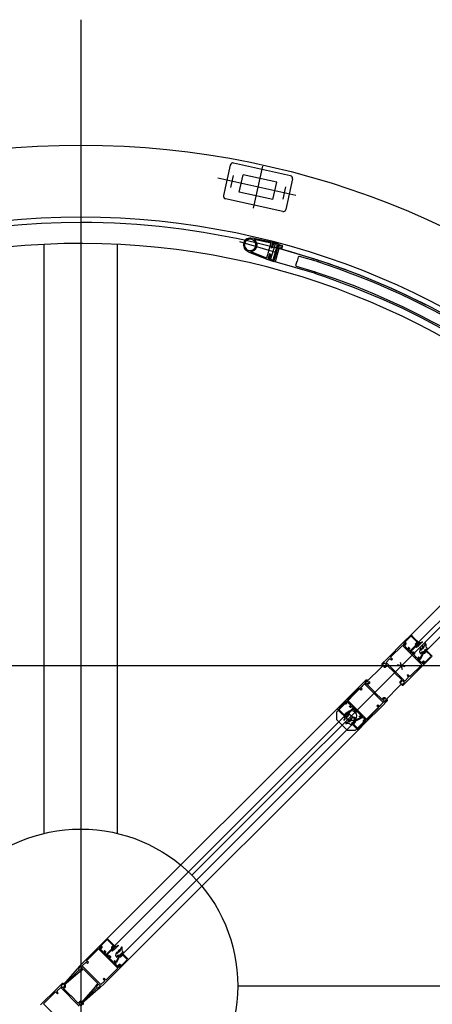
# Model space of a CAD drawing. Units: millimetres. Extents: x 61580 to 599340, y 50870 to 403042.
# Drawn here: x 118441 to 119229, y 62161 to 64044 of the extents above; entities that cross this region are included whole.
import ezdxf

# ---------------------------------------------------------------- set-up
doc = ezdxf.new("R2010")
doc.units = ezdxf.units.MM
doc.header["$LTSCALE"] = 10
for name, color, linetype in [('1', 1, 'Continuous'), ('4', 4, 'Continuous'), ('6', 6, 'Continuous'), ('7', 7, 'Continuous')]:
    doc.layers.add(name, color=color, linetype=linetype)

msp = doc.modelspace()

# ---------------------------------------------------------------- linework, layer by layer
at = {"layer": '1'}
for p, q in [((118557.53, 64043.74), (118557.53, 60347.81)), ((114299.8, 62808.9), (122813.91, 62808.9))]:
    msp.add_line(p, q, dxfattribs=at)
at = {"layer": '4'}
for p, q in [((118887.31, 63683.05), (118905.18, 63763.65)), ((118968.65, 63707.3), (118819.46, 63740.37)), ((118849.01, 63745.94), (118843.89, 63722.83)), ((118948.6, 63723.87), (118943.47, 63700.76)), ((118885.27, 63626.56), (118924.62, 63618.56)), ((118934.51, 63597.39), (118861.46, 63619.01)), ((118888.7, 63623.82), (118921.1, 63617.24)), ((118916.78, 63602.63), (118921.1, 63617.24)), ((118928.71, 63614.75), (118920.19, 63585.98)), ((118924.62, 63618.56), (118921.36, 63607.54)), ((118923.28, 63606.97), (118921.36, 63607.54)), ((118923.7, 63608.41), (118921.79, 63608.97)), ((118925.97, 63616.08), (118923.28, 63606.97)), ((118936.13, 63615.16), (118924.62, 63618.56)), ((118924.85, 63584.08), (118933.64, 63613.81)), ((118928.71, 63614.75), (118925.83, 63615.6)), ((118933.64, 63613.81), (118925.97, 63616.08)), ((118926.2, 63581.6), (118936.13, 63615.16)), ((118928.62, 63589.53), (118935.55, 63613.03)), ((118935.55, 63613.03), (118936.79, 63613.71)), ((118936.84, 63612.13), (118935.57, 63607.81)), ((118935.57, 63607.81), (118939.89, 63606.54)), ((118936.79, 63613.71), (118937.75, 63613.42)), ((118938.28, 63611.7), (118936.84, 63612.13)), ((118937.75, 63613.42), (118938.71, 63613.14)), ((118938.71, 63613.14), (118938.28, 63611.7)), ((118939.72, 63611.28), (118940.15, 63612.72)), ((118941.16, 63610.85), (118939.72, 63611.28)), ((118939.79, 63611.51), (118939.95, 63611.21)), ((118939.89, 63606.54), (118941.16, 63610.85)), ((118940.15, 63612.72), (118942.06, 63612.15)), ((118942.32, 63609.47), (118940.9, 63604.67)), ((118942.06, 63612.15), (118942.74, 63610.91)), ((118942.74, 63610.91), (118942.32, 63609.47)), ((118877.33, 63599.71), (118877.61, 63600.67)), ((118877.33, 63599.71), (118914.69, 63585)), ((118881.69, 63600.14), (118912.46, 63588.03)), ((118916.78, 63602.63), (118912.46, 63588.03)), ((118917.95, 63596.03), (118914.69, 63585)), ((118919.87, 63595.46), (118917.18, 63586.35)), ((118917.53, 63594.59), (118919.45, 63594.02)), ((118919.87, 63595.46), (118917.95, 63596.03)), ((118928.62, 63589.53), (118932.3, 63602)), ((118931.02, 63588.82), (118928.62, 63589.53)), ((118936.04, 63605.85), (118928.7, 63580.91)), ((118934.7, 63601.29), (118931.02, 63588.82)), ((118936.11, 63606.09), (118934.7, 63601.29)), ((119011.35, 63583.7), (118936.04, 63605.85)), ((118940.9, 63604.67), (118936.11, 63606.09)), ((118973, 63589.77), (118970.75, 63582.09)), ((119011.94, 63580.4), (118975.49, 63591.12)), ((118914.69, 63585), (118926.2, 63581.6)), ((118917.18, 63586.35), (118924.85, 63584.08)), ((118920.19, 63585.98), (118917.32, 63586.83)), ((119004.02, 63558.76), (118928.7, 63580.91)), ((118968.49, 63574.42), (118970.75, 63582.09)), ((119006.3, 63561.22), (118969.84, 63571.94)), ((119005.88, 63559.78), (119004.02, 63558.76)), ((119006.3, 63561.22), (119005.88, 63559.78)), ((119188.5, 62867.33), (119498.54, 63177.38)), ((119512.69, 63163.24), (119202.64, 62853.19)), ((119528.24, 63147.68), (119218.19, 62837.64)), ((119197.23, 62844.95), (119200.06, 62847.78)), ((119198.08, 62843.68), (119197.23, 62844.53)), ((119199.02, 62843.43), (119198.08, 62843.68)), ((119198.91, 62848.77), (119198.77, 62849.68)), ((119198.91, 62850.03), (119200.49, 62851.61)), ((119199.18, 62844.57), (119199.39, 62843.79)), ((119199.7, 62848.84), (119199.42, 62848.56)), ((119200.33, 62844.73), (119199.55, 62844.94)), ((119200.06, 62848.49), (119199.7, 62848.84)), ((119200.13, 62849.34), (119200.34, 62849.13)), ((119200.49, 62845.88), (119200.7, 62845.1)), ((119200.85, 62851.76), (119201.75, 62851.62)), ((119202.19, 62845.89), (119200.86, 62846.25)), ((119201.19, 62850.4), (119201.4, 62850.19)), ((119201.97, 62851.11), (119201.68, 62850.82)), ((119201.68, 62850.82), (119202.04, 62850.47)), ((119202.35, 62847.04), (119202.56, 62846.26)), ((119203.5, 62847.2), (119202.72, 62847.41)), ((119202.74, 62850.47), (119204.05, 62851.78)), ((119202.97, 62852.85), (119203.17, 62853.37)), ((119204.05, 62851.78), (119202.97, 62852.85)), ((119204.25, 62848.59), (119203.73, 62848.07)), ((119203.73, 62848.07), (119203.87, 62847.56)), ((119205.14, 62849.95), (119205.01, 62848.62)), ((119206.72, 62841.13), (119206.17, 62840.2)), ((119207.18, 62839.71), (119207.61, 62840.67)), ((119209.42, 62840.54), (119207.79, 62838.35)), ((119210.47, 62835.04), (119214.63, 62836.4)), ((119211.23, 62845.64), (119210.68, 62844.77)), ((119213.07, 62843.62), (119211.54, 62841.44)), ((119211.67, 62844.44), (119212.08, 62845.12)), ((119214.58, 62837.7), (119216, 62839.12)), ((119214.79, 62837.06), (119214.58, 62837.27)), ((119216.1, 62850.52), (119215.6, 62849.85)), ((119216.66, 62849.33), (119216.96, 62850.02)), ((119216.71, 62839.12), (119217.94, 62837.89)), ((119218.36, 62837.89), (119218.7, 62838.23)), ((119101.66, 62775.27), (119134.54, 62808.15)), ((119177.01, 62806.24), (119162.79, 62810.05)), ((119167.99, 62815.26), (119171.8, 62801.04)), ((119046.15, 62719.76), (119101.66, 62775.27)), ((119137.02, 62739.91), (119169.9, 62772.79)), ((118607.94, 62286.78), (119047.07, 62725.91)), ((119081.51, 62684.4), (119137.02, 62739.91)), ((119061.22, 62711.77), (118882.06, 62532.61)), ((119046.15, 62719.76), (119046.15, 62705.62)), ((119046.15, 62705.62), (119067.37, 62684.4)), ((119061.55, 62711.43), (119061.04, 62711.24)), ((119062.63, 62710.36), (119061.55, 62711.43)), ((119063.94, 62711.66), (119062.63, 62710.36)), ((119062.65, 62713.56), (119062.79, 62712.65)), ((119064.37, 62715.49), (119062.79, 62713.91)), ((119063.3, 62712.44), (119063.58, 62712.72)), ((119063.58, 62712.72), (119063.94, 62712.37)), ((119064.01, 62713.22), (119064.22, 62713.01)), ((119064.46, 62709.27), (119065.79, 62709.4)), ((119065.64, 62715.5), (119064.73, 62715.64)), ((119065.07, 62714.28), (119065.28, 62714.07)), ((119065.56, 62714.7), (119065.85, 62714.99)), ((119065.92, 62714.35), (119065.56, 62714.7)), ((119065.82, 62710.15), (119066.34, 62710.67)), ((119066.34, 62710.67), (119066.84, 62710.54)), ((119069.45, 62717.18), (119066.63, 62714.35)), ((119067.21, 62710.91), (119067, 62711.69)), ((119081.51, 62705.62), (119067.37, 62719.76)), ((119067.37, 62712.05), (119068.15, 62711.84)), ((119068.52, 62712.21), (119068.16, 62713.55)), ((119068.53, 62713.92), (119069.31, 62713.71)), ((119068.77, 62703.18), (119069.63, 62703.73)), ((119069.67, 62714.08), (119069.46, 62714.86)), ((119069.83, 62715.22), (119070.61, 62715.02)), ((119070.73, 62716.33), (119069.88, 62717.18)), ((119070.98, 62715.38), (119070.73, 62716.33)), ((119073.28, 62707.69), (119074.21, 62708.23)), ((119074.69, 62707.22), (119073.74, 62706.8)), ((119073.87, 62704.99), (119076.06, 62706.61)), ((119079.37, 62703.94), (119078.01, 62699.77)), ((118648.53, 62246.19), (119087.66, 62685.32)), ((119076.77, 62696.21), (118897.62, 62517.06)), ((119063.88, 62698.31), (119064.55, 62698.81)), ((119065.08, 62697.75), (119064.38, 62697.45)), ((119081.51, 62684.4), (119067.37, 62684.4)), ((119069.97, 62702.74), (119069.29, 62702.32)), ((119070.79, 62701.34), (119072.97, 62702.87)), ((119076.71, 62699.83), (119075.29, 62698.41)), ((119075.29, 62697.7), (119076.51, 62696.47)), ((119076.51, 62696.05), (119076.18, 62695.71)), ((119077.35, 62699.62), (119077.13, 62699.83)), ((118622.08, 62272.64), (118882.06, 62532.61)), ((118637.64, 62257.08), (118897.62, 62517.06)), ((118618.36, 62269.48), (118619.94, 62271.06)), ((118620.29, 62271.21), (118621.2, 62271.06)), ((118621.41, 62270.55), (118621.13, 62270.27)), ((118621.13, 62270.27), (118621.48, 62269.92)), ((118622.19, 62269.92), (118623.5, 62271.22)), ((118622.42, 62272.3), (118622.62, 62272.81)), ((118623.5, 62271.22), (118622.42, 62272.3)), ((118635.55, 62269.97), (118635.05, 62269.3)), ((118616.68, 62264.4), (118619.5, 62267.23)), ((118617.52, 62263.13), (118616.68, 62263.98)), ((118618.47, 62262.87), (118617.52, 62263.13)), ((118618.36, 62268.22), (118618.21, 62269.13)), ((118618.63, 62264.02), (118618.84, 62263.24)), ((118619.15, 62268.29), (118618.87, 62268.01)), ((118619.78, 62264.18), (118619, 62264.39)), ((118619.5, 62267.94), (118619.15, 62268.29)), ((118619.57, 62268.78), (118619.79, 62268.57)), ((118619.94, 62265.33), (118620.15, 62264.55)), ((118621.64, 62265.34), (118620.3, 62265.7)), ((118620.64, 62269.85), (118620.85, 62269.63)), ((118621.8, 62266.49), (118622.01, 62265.7)), ((118622.95, 62266.64), (118622.17, 62266.85)), ((118623.7, 62268.03), (118623.18, 62267.51)), ((118623.18, 62267.51), (118623.32, 62267.01)), ((118624.58, 62269.4), (118624.46, 62268.07)), ((118626.16, 62260.57), (118625.62, 62259.64)), ((118626.63, 62259.16), (118627.05, 62260.12)), ((118628.87, 62259.99), (118627.24, 62257.8)), ((118629.91, 62254.49), (118634.08, 62255.85)), ((118630.67, 62265.09), (118630.12, 62264.22)), ((118632.52, 62263.07), (118630.99, 62260.88)), ((118631.12, 62263.88), (118631.53, 62264.57)), ((118634.03, 62257.15), (118635.45, 62258.57)), ((118634.24, 62256.51), (118634.03, 62256.72)), ((118636.1, 62268.78), (118636.4, 62269.47)), ((118636.16, 62258.57), (118637.38, 62257.34)), ((118637.81, 62257.34), (118638.14, 62257.68)), ((118524.75, 62197.94), (118552.05, 62229.39)), ((118525.19, 62197.72), (118554.24, 62226.77)), ((118525.41, 62197.28), (118556.86, 62224.58)), ((118559.03, 62163.66), (118586.33, 62195.11)), ((118559.47, 62163.44), (118588.52, 62192.49)), ((118559.69, 62163), (118591.14, 62190.3))]:
    msp.add_line(p, q, dxfattribs=at)
msp.add_circle((119074.44, 62712.69), 10, dxfattribs=at)
for centre, radius, start, end in [((118557.53, 62195.78), 1460, 63.11669, 90), ((118881.3, 63613.14), 13, 73.51272, 163.51272), ((118881.3, 63613.14), 13, 163.51272, 253.51272), ((118881.3, 63613.14), 11, 163.51272, 343.51272), ((118881.3, 63613.14), 11, 343.51272, 163.51272), ((118881.3, 63613.14), 13, 271.73497, 343.51272), ((118881.3, 63613.14), 13, 343.51272, 55.29047), ((118974.92, 63589.2), 2, 73.61425, 163.61425), ((118927.23, 63580.44), 1.55, 17.40847, 131.73768), ((118970.41, 63573.85), 2, 163.61425, 253.61425), ((118557.53, 62195.78), 1457, 45, 71.88331), ((118557.53, 62195.78), 1460, 45, 71.88331), ((118557.53, 62195.78), 1434, 46.14679, 71.83486), ((118557.53, 62195.78), 1437, 46.1444, 71.83486), ((119206.05, 62857.38), 4.75, 240.64755, 316.31971), ((119209.77, 62853.82), 0.4, 315, 135), ((119197.44, 62844.74), 0.3, 135, 225), ((119199.27, 62849.68), 0.5, 135, 180), ((119199.21, 62848.77), 0.3, 180, 315.0003), ((119199.1, 62843.72), 0.3, 254.99985, 15), ((119199.47, 62844.65), 0.3, 74.99995, 195.00009), ((119200.66, 62849.87), 0.75, 44.99993, 225.00007), ((119199.7, 62848.14), 0.5, 315, 45), ((119200.41, 62845.02), 0.3, 255.00012, 14.99985), ((119200.87, 62849.66), 0.75, 225.00003, 44.99997), ((119200.78, 62845.96), 0.3, 74.99985, 195), ((119200.85, 62851.26), 0.5, 90, 135), ((119201.75, 62851.32), 0.3, 314.99976, 90), ((119202.39, 62850.82), 0.5, 225, 315), ((119202.27, 62846.18), 0.3, 255, 15.00012), ((119202.64, 62847.12), 0.3, 74.99988, 195.0002), ((119203.23, 62852.37), 1, 60.64755, 93.37839), ((119203.58, 62847.49), 0.3, 254.99973, 15), ((119204.33, 62848.52), 0.1, 15, 135), ((119204.71, 62848.62), 0.3, 195, 0), ((119214.58, 62835.17), 9.79, 149.10843, 178.51996), ((119217.69, 62838.83), 13.35, 194.78489, 210.92821), ((119206.13, 62849.85), 1, 110.1106, 174.63168), ((119201.8, 62861.68), 11.59, 290.1106, 315.36752), ((119207.15, 62840.87), 0.5, 336.27655, 149.66996), ((119208.46, 62839.14), 1.4, 155.97811, 214.12432), ((119212.09, 62830.06), 5.24, 108, 159.09145), ((119207.55, 62838.53), 0.3, 214.12432, 323.42132), ((119209.02, 62840.84), 0.5, 323.42132, 2.11758), ((119215.44, 62841.24), 5.93, 143.41445, 183.64765), ((119214.86, 62842.18), 3.91, 144.69112, 189.10642), ((119211.3, 62841.61), 0.3, 189.10642, 325.04034), ((119211.65, 62845.38), 0.5, 328.8263, 148.81102), ((119212.25, 62844.19), 1, 325.04034, 353.57018), ((119224.64, 62842.8), 11.47, 142.04646, 173.57018), ((119214.79, 62837.49), 0.3, 135, 225), ((119214.51, 62836.78), 0.4, 288, 45), ((119216.36, 62838.77), 0.5, 45, 135), ((119216.5, 62850.22), 0.5, 336.5647, 143.22806), ((119227.4, 62847.58), 10.88, 170.7147, 219.77492), ((119218.15, 62838.1), 0.3, 225, 315), ((119217.28, 62839.64), 2, 315, 28.98179), ((119206.72, 62832.1), 0.5, 195.94078, 339.09146), ((119060.59, 62704.64), 0.4, 135, 315), ((119057.03, 62708.36), 4.75, 313.68029, 29.35245), ((119052.73, 62712.6), 11.59, 314.63248, 339.8894), ((119062.04, 62711.18), 1, 176.62161, 209.35245), ((119063.15, 62713.56), 0.5, 135, 180), ((119063.09, 62712.65), 0.3, 180, 315.00024), ((119064.55, 62708.27), 1, 95.36832, 159.8894), ((119064.54, 62713.75), 0.75, 44.99993, 225.00007), ((119063.58, 62712.02), 0.5, 315, 45), ((119064.75, 62713.54), 0.75, 225.00003, 44.99997), ((119064.73, 62715.14), 0.5, 90, 135), ((119065.64, 62715.2), 0.3, 314.9997, 90), ((119065.89, 62710.08), 0.1, 135, 255), ((119065.79, 62709.7), 0.3, 270, 75), ((119066.27, 62714.7), 0.5, 225, 315), ((119066.92, 62710.83), 0.3, 255, 15.00027), ((119067.29, 62711.76), 0.3, 74.9998, 195.00012), ((119068.45, 62713.63), 0.3, 75, 195.00015), ((119068.23, 62712.13), 0.3, 254.99988, 15), ((119069.03, 62702.75), 0.5, 121.18898, 301.1737), ((119069.38, 62714), 0.3, 255.00015, 14.99988), ((119069.67, 62716.97), 0.3, 45, 135), ((119069.75, 62714.93), 0.3, 74.99991, 195.00005), ((119073.17, 62698.97), 5.93, 86.35235, 126.58555), ((119072.23, 62699.55), 3.91, 80.89358, 125.30888), ((119070.69, 62715.31), 0.3, 255, 15.00015), ((119072.8, 62703.11), 0.3, 304.95966, 80.89358), ((119073.53, 62707.26), 0.5, 120.33004, 293.72345), ((119073.57, 62705.39), 0.5, 267.88242, 306.57868), ((119079.24, 62699.83), 9.79, 91.48004, 120.89157), ((119075.26, 62705.95), 1.4, 55.87568, 114.02189), ((119075.88, 62706.85), 0.3, 306.57868, 55.87568), ((119075.58, 62696.72), 13.35, 59.07179, 75.21511), ((119084.35, 62702.32), 5.24, 110.90855, 162), ((119082.3, 62707.68), 0.5, 290.90854, 74.05922), ((119064.18, 62697.91), 0.5, 126.77194, 293.4353), ((119071.61, 62689.76), 11.47, 96.42982, 127.95354), ((119066.83, 62687.01), 10.88, 50.22508, 99.2853), ((119070.21, 62702.16), 1, 276.42982, 304.95966), ((119074.76, 62697.12), 2, 241.01821, 315), ((119075.64, 62698.05), 0.5, 135, 225), ((119076.3, 62696.26), 0.3, 315, 45), ((119076.92, 62699.62), 0.3, 45, 135), ((119077.63, 62699.9), 0.4, 225, 342), ((118620.1, 62269.32), 0.75, 44.99993, 225.00007), ((118620.29, 62270.71), 0.5, 90, 135), ((118621.2, 62270.76), 0.3, 314.99976, 90), ((118622.68, 62271.81), 1, 60.64755, 93.37839), ((118625.5, 62276.83), 4.75, 240.64755, 316.31971), ((118625.58, 62269.3), 1, 110.1106, 174.63168), ((118621.25, 62281.12), 11.59, 290.1106, 315.36752), ((118629.22, 62273.26), 0.4, 315, 135), ((118635.95, 62269.67), 0.5, 336.5647, 143.22806), ((118616.89, 62264.19), 0.3, 135, 225), ((118618.71, 62269.13), 0.5, 135, 180), ((118618.66, 62268.22), 0.3, 180, 315.0003), ((118618.55, 62263.16), 0.3, 254.99985, 15), ((118618.92, 62264.1), 0.3, 74.99995, 195.00009), ((118619.15, 62267.58), 0.5, 315, 45), ((118619.86, 62264.47), 0.3, 255.00012, 14.99985), ((118620.32, 62269.1), 0.75, 225.00003, 44.99997), ((118620.23, 62265.41), 0.3, 74.99985, 195), ((118621.84, 62270.27), 0.5, 225, 315), ((118621.72, 62265.63), 0.3, 255, 15.00012), ((118622.09, 62266.56), 0.3, 74.99988, 195.0002), ((118623.03, 62266.93), 0.3, 254.99973, 15), ((118623.77, 62267.96), 0.1, 15, 135), ((118624.16, 62268.07), 0.3, 195, 0), ((118634.03, 62254.62), 9.79, 149.10843, 178.51996), ((118637.14, 62258.27), 13.35, 194.78489, 210.92821), ((118626.17, 62251.55), 0.5, 195.94078, 339.09146), ((118626.6, 62260.32), 0.5, 336.27655, 149.66996), ((118627.91, 62258.59), 1.4, 155.97811, 214.12432), ((118631.53, 62249.5), 5.24, 108, 159.09145), ((118627, 62257.98), 0.3, 214.12432, 323.42132), ((118628.47, 62260.29), 0.5, 323.42132, 2.11758), ((118634.89, 62260.68), 5.93, 143.41445, 183.64765), ((118634.31, 62261.63), 3.91, 144.69112, 189.10642), ((118630.74, 62261.05), 0.3, 189.10642, 325.04034), ((118631.1, 62264.83), 0.5, 328.8263, 148.81102), ((118631.7, 62263.64), 1, 325.04034, 353.57018), ((118644.09, 62262.25), 11.47, 142.04646, 173.57018), ((118634.24, 62256.93), 0.3, 135, 225), ((118633.96, 62256.23), 0.4, 288, 45), ((118635.8, 62258.21), 0.5, 45, 135), ((118646.84, 62267.02), 10.88, 170.7147, 219.77492), ((118637.6, 62257.55), 0.3, 225, 315), ((118636.73, 62259.09), 2, 315, 28.98179)]:
    msp.add_arc(centre, radius, start, end, dxfattribs=at)
at = {"layer": '6'}
for p, q in [((118843.18, 63765.84), (118830.2, 63707.26)), ((118958.49, 63745.4), (118849.14, 63769.64)), ((118860.35, 63713.89), (118867.7, 63747.09)), ((118932.14, 63732.8), (118867.7, 63747.09)), ((118962.29, 63739.44), (118949.31, 63680.86)), ((118924.78, 63699.61), (118932.14, 63732.8)), ((118943.34, 63677.06), (118834, 63701.3)), ((118924.78, 63699.61), (118860.35, 63713.89))]:
    msp.add_line(p, q, dxfattribs=at)
at = {"layer": '6', "ltscale": 5}
for p, q in [((118487.53, 62487.5), (118487.53, 63614.05)), ((118627.53, 62487.5), (118627.53, 63614.05)), ((118769.66, 62407.91), (119703.04, 63341.29)), ((118769.66, 62407.91), (119703.04, 63341.29)), ((118857.53, 62195.78), (119977.53, 62195.78))]:
    msp.add_line(p, q, dxfattribs=at)
at = {"layer": '6', "linetype": 'Continuous', "ltscale": 5}
msp.add_circle((118557.53, 62195.78), 1608, dxfattribs=at)
at = {"layer": '6', "ltscale": 5}
msp.add_circle((118557.53, 62195.78), 300, dxfattribs=at)
at = {"layer": '6'}
for centre, start, end in [((118848.06, 63764.76), 77.50192, 167.50192), ((118957.41, 63740.52), 347.50192, 77.50192), ((118835.08, 63706.18), 167.50192, 257.50192), ((118944.42, 63681.94), 257.50192, 347.50192)]:
    msp.add_arc(centre, 5, start, end, dxfattribs=at)
at = {"layer": '6', "ltscale": 5}
for radius, start, end in [(1470, 90, 180), (1470, 0, 90), (1460, 90, 180), (1420, 92.82559, 92.78554), (1470, 180, 270), (1470, 270, 0)]:
    msp.add_arc((118557.53, 62195.78), radius, start, end, dxfattribs=at)
at = {"layer": '7'}
for p, q in [((119188.5, 62867.33), (119174.35, 62853.19)), ((119177.53, 62854.25), (119187.08, 62863.8)), ((119194.15, 62861.68), (119188.5, 62867.33)), ((119189.91, 62863.8), (119193.09, 62860.62)), ((119193.09, 62860.62), (119199.46, 62854.25)), ((119204.05, 62851.78), (119194.15, 62861.68)), ((119174.35, 62853.19), (119143.24, 62822.08)), ((119149.25, 62824.55), (119171.88, 62847.18)), ((119171.88, 62847.18), (119208.93, 62810.13)), ((119173.58, 62849.02), (119175.13, 62850.58)), ((119177.75, 62844.85), (119173.58, 62849.02)), ((119174.35, 62853.19), (119175.41, 62852.13)), ((119176.69, 62850.86), (119174.35, 62853.19)), ((119175.13, 62850.58), (119176.12, 62849.59)), ((119175.41, 62852.13), (119175.77, 62852.48)), ((119175.91, 62849.8), (119175.63, 62849.51)), ((119175.63, 62849.09), (119175.77, 62848.95)), ((119175.77, 62852.48), (119177.53, 62850.72)), ((119175.77, 62848.95), (119176.83, 62847.89)), ((119176.12, 62849.59), (119176.69, 62850.15)), ((119176.47, 62849.66), (119176.33, 62849.8)), ((119177.53, 62850.72), (119176.47, 62849.66)), ((119176.69, 62850.15), (119176.69, 62850.86)), ((119176.83, 62847.89), (119178.95, 62850.01)), ((119178.95, 62851.42), (119177.53, 62852.84)), ((119177.75, 62844.42), (119177.75, 62844.85)), ((119178.17, 62844.42), (119177.75, 62844.42)), ((119182.34, 62840.25), (119178.17, 62844.42)), ((119183.9, 62841.81), (119182.34, 62840.25)), ((119183.47, 62843.36), (119182.91, 62842.8)), ((119182.91, 62842.8), (119183.9, 62841.81)), ((119183.05, 62839.54), (119184.61, 62841.1)), ((119187.22, 62835.37), (119183.05, 62839.54)), ((119184.18, 62843.36), (119183.47, 62843.36)), ((119186.16, 62841.38), (119184.18, 62843.36)), ((119184.61, 62841.1), (119185.6, 62840.11)), ((119185.6, 62840.11), (119186.16, 62840.68)), ((119186.16, 62840.68), (119186.16, 62841.38)), ((119187.22, 62834.95), (119187.22, 62835.37)), ((119187.65, 62834.95), (119187.22, 62834.95)), ((119191.82, 62830.78), (119187.65, 62834.95)), ((119197.69, 62847.53), (119188.14, 62837.99)), ((119199.46, 62852.84), (119196.98, 62850.36)), ((119196.98, 62848.95), (119197.69, 62848.24)), ((119217.42, 62834.88), (119214.94, 62832.4)), ((119216.36, 62839.47), (119229.08, 62826.75)), ((119225.55, 62828.16), (119218.83, 62834.88)), ((119143.24, 62822.08), (119132.99, 62811.83)), ((119140.77, 62814.65), (119148.19, 62822.08)), ((119148.19, 62822.08), (119151.02, 62819.25)), ((119152.79, 62821.02), (119149.25, 62824.55)), ((119151.02, 62819.25), (119152.79, 62821.02)), ((119193.37, 62832.33), (119191.82, 62830.78)), ((119192.95, 62833.89), (119192.38, 62833.32)), ((119192.38, 62833.32), (119193.37, 62832.33)), ((119192.53, 62830.07), (119194.08, 62831.62)), ((119196.7, 62825.9), (119192.53, 62830.07)), ((119193.66, 62833.89), (119192.95, 62833.89)), ((119195.64, 62831.91), (119193.66, 62833.89)), ((119194.08, 62831.62), (119195.07, 62830.63)), ((119195.07, 62830.63), (119195.64, 62831.2)), ((119195.64, 62831.2), (119195.64, 62831.91)), ((119196.7, 62825.47), (119196.7, 62825.9)), ((119197.12, 62825.47), (119196.7, 62825.47)), ((119201.29, 62821.3), (119197.12, 62825.47)), ((119202.85, 62822.86), (119201.29, 62821.3)), ((119202.43, 62824.41), (119201.86, 62823.85)), ((119201.86, 62823.85), (119202.85, 62822.86)), ((119202, 62820.59), (119203.56, 62822.15)), ((119206.17, 62816.42), (119202, 62820.59)), ((119203.13, 62824.41), (119202.43, 62824.41)), ((119205.11, 62822.43), (119203.13, 62824.41)), ((119203.56, 62822.15), (119204.55, 62821.16)), ((119204.55, 62821.16), (119205.11, 62821.73)), ((119205.11, 62821.73), (119205.11, 62822.43)), ((119206.17, 62816), (119206.17, 62816.42)), ((119206.6, 62816), (119206.17, 62816)), ((119210.77, 62811.83), (119206.6, 62816)), ((119209.64, 62815.08), (119211.76, 62817.2)), ((119213.53, 62832.4), (119212.97, 62832.96)), ((119213.17, 62817.2), (119214.59, 62815.79)), ((119229.08, 62826.75), (119214.94, 62812.6)), ((119216, 62815.79), (119225.55, 62825.33)), ((119132.99, 62811.83), (119132.99, 62809.7)), ((119132.99, 62809.7), (119134.05, 62808.64)), ((119134.05, 62808.64), (119135.11, 62809.7)), ((119134.4, 62810.41), (119137.94, 62813.95)), ((119135.11, 62809.7), (119134.4, 62810.41)), ((119137.23, 62807.58), (119136.17, 62806.52)), ((119136.17, 62806.52), (119137.23, 62805.46)), ((119137.94, 62806.88), (119137.23, 62807.58)), ((119137.23, 62805.46), (119139.35, 62805.46)), ((119137.94, 62813.95), (119141.47, 62810.41)), ((119141.47, 62810.41), (119137.94, 62806.88)), ((119139.35, 62805.46), (119142.89, 62809)), ((119176.4, 62779.02), (119140.77, 62814.65)), ((119142.89, 62809), (119156.6, 62795.28)), ((119183.83, 62781.49), (119214.94, 62812.6)), ((119208.93, 62810.13), (119186.3, 62787.5)), ((119210.7, 62814.02), (119209.64, 62815.08)), ((119210.84, 62813.88), (119210.7, 62814.02)), ((119212.32, 62813.38), (119210.77, 62811.83)), ((119211.55, 62814.16), (119211.26, 62813.88)), ((119211.9, 62814.94), (119211.33, 62814.37)), ((119211.33, 62814.37), (119212.32, 62813.38)), ((119212.47, 62815.79), (119211.41, 62814.72)), ((119211.41, 62814.72), (119211.55, 62814.58)), ((119212.61, 62814.94), (119211.9, 62814.94)), ((119214.23, 62814.02), (119212.47, 62815.79)), ((119214.94, 62812.6), (119212.61, 62814.94)), ((119213.88, 62813.66), (119214.23, 62814.02)), ((119214.94, 62812.6), (119213.88, 62813.66)), ((119092.33, 62771.17), (119102.58, 62781.42)), ((119104, 62780.01), (119100.46, 62776.47)), ((119102.58, 62781.42), (119104.7, 62781.42)), ((119104.7, 62779.3), (119104, 62780.01)), ((119104.7, 62781.42), (119105.76, 62780.36)), ((119105.76, 62780.36), (119104.7, 62779.3)), ((119156.6, 62795.28), (119157.03, 62795.28)), ((119157.03, 62795.28), (119157.03, 62794.86)), ((119157.03, 62794.86), (119170.75, 62781.14)), ((119170.75, 62781.14), (119167.21, 62777.6)), ((119168.63, 62776.19), (119172.16, 62779.72)), ((119172.16, 62779.72), (119175.7, 62776.19)), ((119173.58, 62771.24), (119183.83, 62781.49)), ((119183.83, 62786.44), (119176.4, 62779.02)), ((119182.77, 62791.04), (119181, 62789.27)), ((119181, 62789.27), (119183.83, 62786.44)), ((119186.3, 62787.5), (119182.77, 62791.04)), ((119061.22, 62740.05), (119092.33, 62771.17)), ((119089.85, 62765.16), (119067.23, 62742.53)), ((119093.39, 62761.62), (119089.85, 62765.16)), ((119099.75, 62773.64), (119092.33, 62766.22)), ((119092.33, 62766.22), (119095.16, 62763.39)), ((119095.16, 62763.39), (119093.39, 62761.62)), ((119135.39, 62738), (119099.75, 62773.64)), ((119100.46, 62776.47), (119104, 62772.93)), ((119104, 62772.93), (119107.53, 62776.47)), ((119108.95, 62775.06), (119105.41, 62771.52)), ((119105.41, 62771.52), (119119.13, 62757.8)), ((119106.82, 62777.18), (119107.88, 62778.24)), ((119107.53, 62776.47), (119106.82, 62777.18)), ((119107.88, 62778.24), (119108.95, 62777.18)), ((119108.95, 62777.18), (119108.95, 62775.06)), ((119167.21, 62777.6), (119167.21, 62775.48)), ((119167.21, 62775.48), (119168.27, 62774.42)), ((119168.27, 62774.42), (119169.33, 62775.48)), ((119169.33, 62775.48), (119168.63, 62776.19)), ((119171.45, 62773.36), (119170.39, 62772.3)), ((119170.39, 62772.3), (119171.45, 62771.24)), ((119172.16, 62772.65), (119171.45, 62773.36)), ((119171.45, 62771.24), (119173.58, 62771.24)), ((119175.7, 62776.19), (119172.16, 62772.65)), ((119065.39, 62740.83), (119063.83, 62739.28)), ((119069.56, 62736.66), (119065.39, 62740.83)), ((119067.23, 62742.53), (119104.28, 62705.48)), ((119119.13, 62757.8), (119119.13, 62757.38)), ((119119.13, 62757.38), (119119.55, 62757.38)), ((119119.55, 62757.38), (119133.27, 62743.66)), ((119143.17, 62740.83), (119132.92, 62730.58)), ((119133.27, 62743.66), (119136.81, 62747.2)), ((119138.22, 62745.78), (119134.68, 62742.25)), ((119134.68, 62742.25), (119138.22, 62738.71)), ((119136.81, 62747.2), (119138.93, 62747.2)), ((119138.93, 62745.07), (119138.22, 62745.78)), ((119138.22, 62738.71), (119141.76, 62742.25)), ((119138.93, 62747.2), (119139.99, 62746.14)), ((119139.99, 62746.14), (119138.93, 62745.07)), ((119141.05, 62742.95), (119142.11, 62744.01)), ((119141.76, 62742.25), (119141.05, 62742.95)), ((119142.11, 62744.01), (119143.17, 62742.95)), ((119143.17, 62742.95), (119143.17, 62740.83)), ((119047.07, 62725.91), (119061.22, 62740.05)), ((119052.73, 62720.26), (119047.07, 62725.91)), ((119060.16, 62736.87), (119050.61, 62727.33)), ((119050.61, 62724.5), (119053.79, 62721.32)), ((119063.55, 62737.72), (119061.22, 62740.05)), ((119061.22, 62740.05), (119062.28, 62738.99)), ((119062.98, 62735.46), (119061.57, 62736.87)), ((119062.28, 62738.99), (119061.92, 62738.64)), ((119061.92, 62738.64), (119063.69, 62736.87)), ((119064.26, 62737.72), (119063.55, 62737.72)), ((119063.69, 62736.87), (119064.75, 62737.93)), ((119063.83, 62739.28), (119064.82, 62738.29)), ((119064.82, 62738.29), (119064.26, 62737.72)), ((119066.52, 62737.58), (119064.4, 62735.46)), ((119064.61, 62738.5), (119064.89, 62738.78)), ((119064.75, 62737.93), (119064.61, 62738.07)), ((119065.32, 62738.78), (119065.46, 62738.64)), ((119065.46, 62738.64), (119066.52, 62737.58)), ((119066.87, 62716.72), (119076.42, 62726.27)), ((119069.98, 62736.66), (119069.56, 62736.66)), ((119069.98, 62736.24), (119069.98, 62736.66)), ((119074.16, 62732.06), (119069.98, 62736.24)), ((119071.04, 62730.93), (119071.61, 62731.5)), ((119071.04, 62730.23), (119071.04, 62730.93)), ((119073.02, 62728.25), (119071.04, 62730.23)), ((119071.61, 62731.5), (119072.6, 62730.51)), ((119072.6, 62730.51), (119074.16, 62732.06)), ((119073.73, 62728.25), (119073.02, 62728.25)), ((119074.86, 62731.36), (119073.31, 62729.8)), ((119073.31, 62729.8), (119074.3, 62728.81)), ((119074.3, 62728.81), (119073.73, 62728.25)), ((119079.03, 62727.18), (119074.86, 62731.36)), ((119079.46, 62727.18), (119079.03, 62727.18)), ((119079.46, 62726.76), (119079.46, 62727.18)), ((119083.63, 62722.59), (119079.46, 62726.76)), ((119080.52, 62721.46), (119081.09, 62722.02)), ((119081.09, 62722.02), (119082.08, 62721.03)), ((119082.08, 62721.03), (119083.63, 62722.59)), ((119084.34, 62721.88), (119082.78, 62720.33)), ((119088.51, 62717.71), (119084.34, 62721.88)), ((119132.92, 62730.58), (119101.8, 62699.47)), ((119104.28, 62705.48), (119126.91, 62728.1)), ((119123.37, 62731.64), (119125.14, 62733.41)), ((119126.91, 62728.1), (119123.37, 62731.64)), ((119125.14, 62733.41), (119127.97, 62730.58)), ((119127.97, 62730.58), (119135.39, 62738)), ((119062.63, 62710.36), (119052.73, 62720.26)), ((119053.79, 62721.32), (119060.16, 62714.95)), ((119061.57, 62714.95), (119064.04, 62717.43)), ((119065.46, 62717.43), (119066.17, 62716.72)), ((119080.52, 62720.75), (119080.52, 62721.46)), ((119082.5, 62718.77), (119080.52, 62720.75)), ((119083.21, 62718.77), (119082.5, 62718.77)), ((119082.78, 62720.33), (119083.77, 62719.34)), ((119083.77, 62719.34), (119083.21, 62718.77)), ((119088.93, 62717.71), (119088.51, 62717.71)), ((119088.93, 62717.29), (119088.93, 62717.71)), ((119093.11, 62713.11), (119088.93, 62717.29)), ((119090, 62711.98), (119090.56, 62712.55)), ((119090, 62711.28), (119090, 62711.98)), ((119091.98, 62709.3), (119090, 62711.28)), ((119090.56, 62712.55), (119091.55, 62711.56)), ((119091.55, 62711.56), (119093.11, 62713.11)), ((119092.68, 62709.3), (119091.98, 62709.3)), ((119093.81, 62712.41), (119092.26, 62710.85)), ((119092.26, 62710.85), (119093.25, 62709.86)), ((119093.25, 62709.86), (119092.68, 62709.3)), ((119097.99, 62708.23), (119093.81, 62712.41)), ((119099.33, 62704.77), (119097.21, 62702.65)), ((119098.41, 62708.23), (119097.99, 62708.23)), ((119098.41, 62707.81), (119098.41, 62708.23)), ((119102.58, 62703.64), (119098.41, 62707.81)), ((119100.39, 62703.71), (119099.33, 62704.77)), ((119099.47, 62702.51), (119100.04, 62703.07)), ((119100.04, 62703.07), (119101.03, 62702.08)), ((119100.25, 62702.86), (119100.53, 62703.14)), ((119100.53, 62703.57), (119100.39, 62703.71)), ((119101.03, 62702.08), (119102.58, 62703.64)), ((119074.93, 62698.05), (119087.66, 62685.32)), ((119079.53, 62696.99), (119082, 62699.47)), ((119086.25, 62688.86), (119079.53, 62695.58)), ((119082, 62700.88), (119081.45, 62701.44)), ((119087.66, 62685.32), (119101.8, 62699.47)), ((119098.62, 62698.41), (119089.08, 62688.86)), ((119097.21, 62701.23), (119098.62, 62699.82)), ((119098.62, 62701.94), (119099.68, 62703)), ((119100.39, 62700.17), (119098.62, 62701.94)), ((119099.47, 62701.8), (119099.47, 62702.51)), ((119101.8, 62699.47), (119099.47, 62701.8)), ((119099.68, 62703), (119099.82, 62702.86)), ((119100.74, 62700.53), (119100.39, 62700.17)), ((119101.8, 62699.47), (119100.74, 62700.53)), ((118593.8, 62272.64), (118562.69, 62241.53)), ((118593.02, 62268.47), (118594.58, 62270.02)), ((118607.94, 62286.78), (118593.8, 62272.64)), ((118593.8, 62272.64), (118594.86, 62271.58)), ((118596.13, 62270.31), (118593.8, 62272.64)), ((118594.58, 62270.02), (118595.57, 62269.03)), ((118594.86, 62271.58), (118595.21, 62271.93)), ((118595.21, 62271.93), (118596.98, 62270.16)), ((118596.98, 62270.16), (118595.92, 62269.1)), ((118596.13, 62269.6), (118596.13, 62270.31)), ((118596.98, 62273.7), (118606.53, 62283.25)), ((118598.4, 62270.87), (118596.98, 62272.29)), ((118613.6, 62281.12), (118607.94, 62286.78)), ((118609.36, 62283.25), (118612.54, 62280.06)), ((118612.54, 62280.06), (118618.9, 62273.7)), ((118623.5, 62271.22), (118613.6, 62281.12)), ((118618.9, 62272.29), (118616.43, 62269.81)), ((118568.7, 62244), (118591.33, 62266.63)), ((118591.33, 62266.63), (118628.38, 62229.58)), ((118597.19, 62264.29), (118593.02, 62268.47)), ((118595.36, 62269.24), (118595.07, 62268.96)), ((118595.07, 62268.54), (118595.21, 62268.4)), ((118595.21, 62268.4), (118596.28, 62267.34)), ((118595.57, 62269.03), (118596.13, 62269.6)), ((118595.92, 62269.1), (118595.78, 62269.24)), ((118596.28, 62267.34), (118598.4, 62269.46)), ((118597.19, 62263.87), (118597.19, 62264.29)), ((118597.62, 62263.87), (118597.19, 62263.87)), ((118601.79, 62259.7), (118597.62, 62263.87)), ((118603.35, 62261.25), (118601.79, 62259.7)), ((118602.92, 62262.81), (118602.36, 62262.24)), ((118602.36, 62262.24), (118603.35, 62261.25)), ((118602.5, 62258.99), (118604.05, 62260.55)), ((118606.67, 62254.82), (118602.5, 62258.99)), ((118603.63, 62262.81), (118602.92, 62262.81)), ((118605.61, 62260.83), (118603.63, 62262.81)), ((118604.05, 62260.55), (118605.04, 62259.56)), ((118605.04, 62259.56), (118605.61, 62260.12)), ((118605.61, 62260.12), (118605.61, 62260.83)), ((118606.67, 62254.4), (118606.67, 62254.82)), ((118607.09, 62254.4), (118606.67, 62254.4)), ((118611.27, 62250.22), (118607.09, 62254.4)), ((118617.13, 62266.98), (118607.59, 62257.44)), ((118612.82, 62251.78), (118611.27, 62250.22)), ((118612.4, 62253.33), (118611.83, 62252.77)), ((118611.83, 62252.77), (118612.82, 62251.78)), ((118613.1, 62253.33), (118612.4, 62253.33)), ((118615.08, 62251.35), (118613.1, 62253.33)), ((118615.08, 62250.65), (118615.08, 62251.35)), ((118616.43, 62268.4), (118617.13, 62267.69)), ((118632.97, 62251.85), (118632.42, 62252.41)), ((118636.86, 62254.32), (118634.39, 62251.85)), ((118635.8, 62258.92), (118648.53, 62246.19)), ((118644.99, 62247.61), (118638.28, 62254.32)), ((118562.69, 62241.53), (118552.43, 62231.27)), ((118553.85, 62229.86), (118557.38, 62233.39)), ((118557.38, 62233.39), (118560.92, 62229.86)), ((118560.21, 62234.1), (118567.64, 62241.53)), ((118595.85, 62198.46), (118560.21, 62234.1)), ((118567.64, 62241.53), (118570.47, 62238.7)), ((118572.23, 62240.47), (118568.7, 62244)), ((118570.47, 62238.7), (118572.23, 62240.47)), ((118611.97, 62249.52), (118613.53, 62251.07)), ((118616.14, 62245.34), (118611.97, 62249.52)), ((118613.53, 62251.07), (118614.52, 62250.08)), ((118614.52, 62250.08), (118615.08, 62250.65)), ((118616.14, 62244.92), (118616.14, 62245.34)), ((118616.57, 62244.92), (118616.14, 62244.92)), ((118620.74, 62240.75), (118616.57, 62244.92)), ((118622.3, 62242.3), (118620.74, 62240.75)), ((118621.87, 62243.86), (118621.31, 62243.29)), ((118621.31, 62243.29), (118622.3, 62242.3)), ((118621.45, 62240.04), (118623, 62241.6)), ((118625.62, 62235.87), (118621.45, 62240.04)), ((118622.58, 62243.86), (118621.87, 62243.86)), ((118624.56, 62241.88), (118622.58, 62243.86)), ((118623, 62241.6), (118623.99, 62240.61)), ((118623.99, 62240.61), (118624.56, 62241.17)), ((118624.56, 62241.17), (118624.56, 62241.88)), ((118625.62, 62235.44), (118625.62, 62235.87)), ((118626.04, 62235.44), (118625.62, 62235.44)), ((118630.22, 62231.27), (118626.04, 62235.44)), ((118629.08, 62234.53), (118631.21, 62236.65)), ((118630.15, 62233.47), (118629.08, 62234.53)), ((118630.29, 62233.32), (118630.15, 62233.47)), ((118631.77, 62232.83), (118630.22, 62231.27)), ((118630.99, 62233.61), (118630.71, 62233.32)), ((118631.35, 62234.38), (118630.78, 62233.82)), ((118630.78, 62233.82), (118631.77, 62232.83)), ((118631.91, 62235.23), (118630.85, 62234.17)), ((118630.85, 62234.17), (118630.99, 62234.03)), ((118632.05, 62234.38), (118631.35, 62234.38)), ((118633.68, 62233.47), (118631.91, 62235.23)), ((118634.39, 62232.05), (118632.05, 62234.38)), ((118632.62, 62236.65), (118634.03, 62235.23)), ((118633.33, 62233.11), (118633.68, 62233.47)), ((118634.39, 62232.05), (118633.33, 62233.11)), ((118648.53, 62246.19), (118634.39, 62232.05)), ((118635.45, 62235.23), (118644.99, 62244.78)), ((118552.43, 62231.27), (118552.43, 62229.15)), ((118552.43, 62229.15), (118553.5, 62228.09)), ((118553.5, 62228.09), (118554.56, 62229.15)), ((118554.56, 62229.15), (118553.85, 62229.86)), ((118556.68, 62227.03), (118555.62, 62225.97)), ((118555.62, 62225.97), (118556.68, 62224.91)), ((118557.38, 62226.32), (118556.68, 62227.03)), ((118556.68, 62224.91), (118558.8, 62224.91)), ((118560.92, 62229.86), (118557.38, 62226.32)), ((118558.8, 62224.91), (118562.33, 62228.44)), ((118562.33, 62228.44), (118576.05, 62214.73)), ((118576.05, 62214.73), (118576.48, 62214.73)), ((118576.48, 62214.73), (118576.48, 62214.3)), ((118576.48, 62214.3), (118590.19, 62200.58)), ((118603.28, 62200.94), (118634.39, 62232.05)), ((118628.38, 62229.58), (118605.75, 62206.95)), ((118522.03, 62200.87), (118511.78, 62190.61)), ((118519.91, 62195.92), (118523.44, 62199.45)), ((118523.44, 62192.38), (118519.91, 62195.92)), ((118524.15, 62200.87), (118522.03, 62200.87)), ((118523.44, 62199.45), (118524.15, 62198.75)), ((118526.98, 62195.92), (118523.44, 62192.38)), ((118525.21, 62199.81), (118524.15, 62200.87)), ((118524.15, 62198.75), (118525.21, 62199.81)), ((118527.33, 62197.69), (118526.27, 62196.62)), ((118526.27, 62196.62), (118526.98, 62195.92)), ((118528.39, 62196.62), (118527.33, 62197.69)), ((118528.39, 62194.5), (118528.39, 62196.62)), ((118590.19, 62200.58), (118586.66, 62197.05)), ((118586.66, 62197.05), (118586.66, 62194.93)), ((118586.66, 62194.93), (118587.72, 62193.87)), ((118587.72, 62193.87), (118588.78, 62194.93)), ((118588.07, 62195.63), (118591.61, 62199.17)), ((118588.78, 62194.93), (118588.07, 62195.63)), ((118591.61, 62199.17), (118595.14, 62195.63)), ((118595.14, 62195.63), (118591.61, 62192.1)), ((118593.02, 62190.69), (118603.28, 62200.94)), ((118603.28, 62205.89), (118595.85, 62198.46)), ((118602.21, 62210.48), (118600.45, 62208.72)), ((118600.45, 62208.72), (118603.28, 62205.89)), ((118605.75, 62206.95), (118602.21, 62210.48)), ((118511.78, 62190.61), (118480.66, 62159.5)), ((118486.67, 62161.98), (118509.3, 62184.6)), ((118509.3, 62184.6), (118512.84, 62181.07)), ((118511.78, 62185.66), (118519.2, 62193.09)), ((118514.6, 62182.84), (118511.78, 62185.66)), ((118512.84, 62181.07), (118514.6, 62182.84)), ((118519.2, 62193.09), (118554.84, 62157.45)), ((118524.86, 62190.97), (118528.39, 62194.5)), ((118538.58, 62177.25), (118524.86, 62190.97)), ((118538.58, 62176.83), (118538.58, 62177.25)), ((118539, 62176.83), (118538.58, 62176.83)), ((118552.72, 62163.11), (118539, 62176.83)), ((118590.9, 62192.81), (118589.84, 62191.75)), ((118589.84, 62191.75), (118590.9, 62190.69)), ((118591.61, 62192.1), (118590.9, 62192.81)), ((118590.9, 62190.69), (118593.02, 62190.69)), ((118523.73, 62124.92), (118486.67, 62161.98)), ((118556.25, 62166.64), (118552.72, 62163.11)), ((118554.13, 62161.69), (118557.67, 62165.23)), ((118557.67, 62158.16), (118554.13, 62161.69)), ((118558.37, 62166.64), (118556.25, 62166.64)), ((118557.67, 62165.23), (118558.37, 62164.52)), ((118561.2, 62161.69), (118557.67, 62158.16)), ((118559.43, 62165.58), (118558.37, 62166.64)), ((118558.37, 62164.52), (118559.43, 62165.58)), ((118561.56, 62163.46), (118560.5, 62162.4)), ((118560.5, 62162.4), (118561.2, 62161.69)), ((118562.62, 62162.4), (118561.56, 62163.46)), ((118562.62, 62160.28), (118562.62, 62162.4))]:
    msp.add_line(p, q, dxfattribs=at)
for points in [[(119189.27, 62834.03), (119188.14, 62837.99)], [(119189.82, 62837.55), (119200.52, 62848.24), (119199.46, 62849.3), (119199.1, 62848.95), (119198.39, 62849.66), (119201.22, 62852.48), (119201.93, 62851.78), (119201.58, 62851.42), (119202.64, 62850.36)], [(119190.7, 62834.49), (119189.82, 62837.55)], [(119202.64, 62850.36), (119204.05, 62851.78)], [(119211.41, 62834.52), (119212.82, 62835.94), (119213.88, 62834.88), (119213.53, 62834.52), (119214.23, 62833.82), (119217.06, 62836.65), (119216.36, 62837.35), (119216, 62837), (119214.94, 62838.06)], [(119214.94, 62838.06), (119216.36, 62839.47)], [(119189.27, 62834.03), (119190.69, 62832.61), (119193.33, 62832.61)], [(119190.7, 62834.49), (119193.39, 62832.7)], [(119193.33, 62832.61), (119193.35, 62832.62), (119193.38, 62832.64), (119193.4, 62832.66), (119193.4, 62832.67), (119193.4, 62832.69), (119193.39, 62832.7)], [(119202.92, 62823.03), (119202.93, 62823.05), (119202.94, 62823.06), (119202.96, 62823.08), (119202.98, 62823.08), (119202.99, 62823.08), (119203, 62823.08)], [(119204.33, 62818.97), (119202.92, 62820.38), (119202.92, 62823.03)], [(119204.33, 62821.09), (119203, 62823.08)], [(119205.39, 62822.15), (119204.33, 62821.09)], [(119204.33, 62818.97), (119206.46, 62821.09)], [(119211.41, 62834.52), (119205.39, 62822.15)], [(119212.16, 62832.84), (119206.46, 62821.09)], [(119076.86, 62724.58), (119066.17, 62713.89), (119065.1, 62714.95), (119065.46, 62715.31), (119064.75, 62716.01), (119061.92, 62713.18), (119062.63, 62712.48), (119062.98, 62712.83), (119064.04, 62711.77)], [(119080.38, 62725.13), (119076.42, 62726.27)], [(119079.91, 62723.71), (119076.86, 62724.58)], [(119079.91, 62723.71), (119081.71, 62721.02)], [(119080.38, 62725.13), (119081.79, 62723.72), (119081.79, 62721.08)], [(119064.04, 62711.77), (119062.63, 62710.36)], [(119079.88, 62703), (119092.26, 62709.01)], [(119081.56, 62702.24), (119093.32, 62707.95)], [(119081.79, 62721.08), (119081.79, 62721.05), (119081.77, 62721.03), (119081.75, 62721), (119081.74, 62721), (119081.71, 62721.01), (119081.71, 62721.02)], [(119091.38, 62711.49), (119091.36, 62711.48), (119091.35, 62711.47), (119091.33, 62711.45), (119091.32, 62711.43), (119091.32, 62711.42), (119091.32, 62711.4)], [(119093.32, 62710.07), (119091.32, 62711.4)], [(119095.44, 62710.07), (119094.03, 62711.49), (119091.38, 62711.49)], [(119092.26, 62709.01), (119093.32, 62710.07)], [(119095.44, 62710.07), (119093.32, 62707.95)], [(119076.35, 62699.47), (119074.93, 62698.05)], [(119079.88, 62703), (119078.47, 62701.59), (119079.53, 62700.53), (119079.88, 62700.88), (119080.59, 62700.17), (119077.76, 62697.35), (119077.06, 62698.05), (119077.41, 62698.41), (119076.35, 62699.47)], [(118609.27, 62257), (118619.96, 62267.69), (118618.9, 62268.75), (118618.55, 62268.4), (118617.84, 62269.1), (118620.67, 62271.93), (118621.38, 62271.22), (118621.02, 62270.87), (118622.08, 62269.81)], [(118622.08, 62269.81), (118623.5, 62271.22)], [(118608.72, 62253.48), (118607.59, 62257.44)], [(118608.72, 62253.48), (118610.13, 62252.06), (118612.78, 62252.06)], [(118610.14, 62253.94), (118609.27, 62257)], [(118610.14, 62253.94), (118612.84, 62252.15)], [(118612.78, 62252.06), (118612.8, 62252.07), (118612.83, 62252.08), (118612.85, 62252.1), (118612.85, 62252.12), (118612.84, 62252.14), (118612.84, 62252.15)], [(118630.85, 62253.97), (118624.84, 62241.6)], [(118631.61, 62252.29), (118625.9, 62240.54)], [(118630.85, 62253.97), (118632.27, 62255.39), (118633.33, 62254.32), (118632.97, 62253.97), (118633.68, 62253.26), (118636.51, 62256.09), (118635.8, 62256.8), (118635.45, 62256.45), (118634.39, 62257.51)], [(118634.39, 62257.51), (118635.8, 62258.92)], [(118622.37, 62242.47), (118622.37, 62242.49), (118622.39, 62242.51), (118622.4, 62242.52), (118622.42, 62242.53), (118622.44, 62242.53), (118622.45, 62242.53)], [(118623.78, 62238.41), (118622.37, 62239.83), (118622.37, 62242.47)], [(118623.78, 62240.54), (118622.45, 62242.53)], [(118624.84, 62241.6), (118623.78, 62240.54)], [(118623.78, 62238.41), (118625.9, 62240.54)]]:
    msp.add_lwpolyline(points, dxfattribs=at)
for centre, radius, start, end in [((119178.24, 62853.54), 1, 135, 225), ((119188.5, 62862.38), 2, 45, 135), ((119198.75, 62853.54), 1, 315, 45), ((119175.84, 62849.3), 0.3, 135, 225), ((119176.12, 62849.59), 0.3, 45, 135), ((119178.24, 62850.72), 1, 315, 45), ((119197.69, 62849.66), 1, 135, 225), ((119197.33, 62847.89), 0.5, 315, 45), ((119218.12, 62834.17), 1, 45, 135), ((119212.47, 62816.49), 1, 45, 135), ((119212.61, 62832.61), 0.5, 44.99973, 152.19408), ((119214.23, 62833.11), 1, 225, 315), ((119224.13, 62826.75), 2, 315, 45), ((119211.05, 62814.09), 0.3, 225, 315), ((119211.33, 62814.37), 0.3, 315, 45), ((119215.29, 62816.49), 1, 225, 315), ((119052.02, 62725.91), 2, 135, 225), ((119060.86, 62736.17), 1, 45, 135), ((119063.69, 62736.17), 1, 225, 315), ((119064.82, 62738.29), 0.3, 135, 225), ((119065.1, 62738.57), 0.3, 45, 135), ((119060.86, 62715.66), 1, 225, 315), ((119064.75, 62716.72), 1, 45, 135), ((119066.52, 62717.07), 0.5, 225, 315), ((119100.32, 62703.36), 0.3, 315, 45), ((119080.24, 62696.28), 1, 135, 225), ((119081.8, 62701.79), 0.5, 117.80592, 225.00027), ((119081.3, 62700.17), 1, 315, 45), ((119087.66, 62690.27), 2, 225, 315), ((119097.91, 62701.94), 1, 135, 225), ((119097.91, 62699.11), 1, 315, 45), ((119100.04, 62703.07), 0.3, 225, 315), ((118597.69, 62272.99), 1, 135, 225), ((118597.69, 62270.16), 1, 315, 45), ((118607.94, 62281.83), 2, 45, 135), ((118618.2, 62272.99), 1, 315, 45), ((118595.29, 62268.75), 0.3, 135, 225), ((118595.57, 62269.03), 0.3, 45, 135), ((118617.13, 62269.1), 1, 135, 225), ((118616.78, 62267.34), 0.5, 315, 45), ((118632.06, 62252.05), 0.5, 44.99973, 152.19408), ((118633.68, 62252.56), 1, 225, 315), ((118637.57, 62253.62), 1, 45, 135), ((118630.5, 62233.54), 0.3, 225, 315), ((118630.78, 62233.82), 0.3, 315, 45), ((118631.91, 62235.94), 1, 45, 135), ((118634.74, 62235.94), 1, 225, 315), ((118643.58, 62246.19), 2, 315, 45)]:
    msp.add_arc(centre, radius, start, end, dxfattribs=at)

doc.saveas('drawing.dxf')
